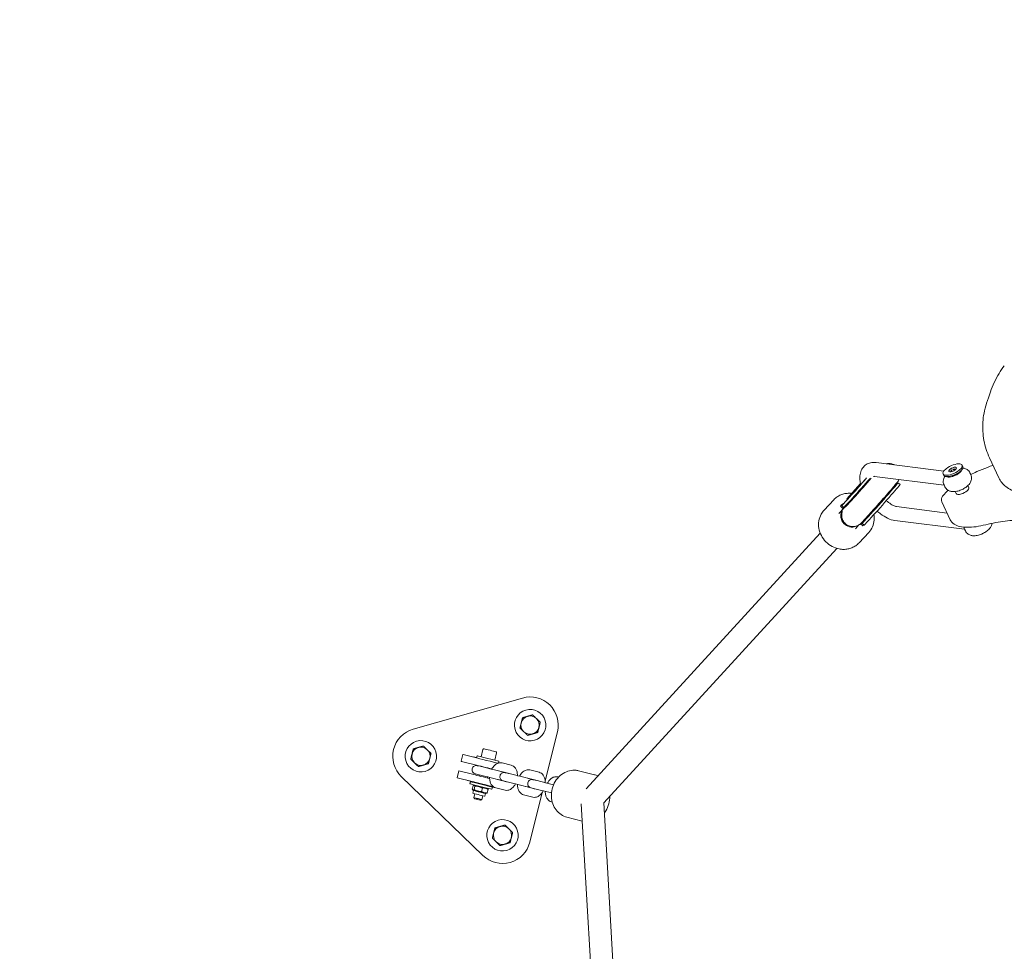
# Model space of a CAD drawing. Units: millimetres. Extents: x -2371 to 9910, y 8397 to 20589.
# Drawn here: x 5287 to 5987, y 11898 to 12560 of the extents above; entities that cross this region are included whole.
import ezdxf

# ---------------------------------------------------------------- set-up
doc = ezdxf.new("R2010")
doc.units = ezdxf.units.MM
doc.styles.get("Standard").update_dxf_attribs({"font": 'arial.ttf'})
doc.dimstyles.new('OLCU', dxfattribs={"dimtxt": 300, "dimasz": 225, "dimexe": 0.18, "dimexo": 0.0625, "dimgap": 80, "dimtad": 1, "dimdec": 0, "dimlfac": 0.1, "dimrnd": 5, "dimzin": 0, "dimdsep": 46, "dimtxsty": 'Standard', "dimcen": 0.09, "dimse1": 1, "dimse2": 1, "dimadec": 0, "dimazin": 0, "dimtfac": 1, "dimtdec": 0, "dimtofl": 0, "dimtmove": 0, "dimatfit": 3, "dimfxl": 1, "dimtolj": 1, "dimtzin": 0, "dimarcsym": 0})

# ---------------------------------------------------------------- blocks, each defined once
blk = doc.blocks.new('*D14')
at = {"color": 0, "lineweight": -2, "transparency": 16777216}
blk.add_line((-2058.07, 19720.62), (-2058.07, 8498.33), dxfattribs=at)
at = {"color": 0, "transparency": 16777216}
for points in [[(-2074.74, 19720.62), (-2041.41, 19720.62), (-2058.07, 19820.62)], [(-2074.74, 8498.33), (-2041.41, 8498.33), (-2058.07, 8398.33)]]:
    blk.add_solid(points, dxfattribs=at)
at = {"layer": 'Defpoints', "color": 0, "transparency": 16777216}
for p in [(7736.8, 19820.62), (-2058.07, 8398.33), (3307.25, 8398.33)]:
    blk.add_point(p, dxfattribs=at)
at = {"color": 0, "transparency": 16777216, "insert": (-2240.19, 14109.48), "char_height": 200, "attachment_point": 5, "rotation": 90}
blk.add_mtext('\\A1;1140', dxfattribs=at)

msp = doc.modelspace()

# ---------------------------------------------------------------- linework, layer by layer
at = {"color": 0, "linetype": 'Continuous', "lineweight": 0}
for p, q in [((5975.89, 12291.22), (5977.29, 12295.37)), ((5975.89, 12291.22), (5974.59, 12287.33)), ((5944.15, 12239.1), (5896.04, 12245.15)), ((5976.64, 12248.46), (5983.21, 12234.36)), ((5948.97, 12238.6), (5949.33, 12239.22)), ((5949.4, 12239.63), (5949.81, 12238.75)), ((5949.92, 12239.68), (5951.02, 12240.2)), ((5951.39, 12240.58), (5951.81, 12239.66)), ((5951.76, 12240.37), (5952.5, 12240.28)), ((5957.06, 12239.91), (5957.56, 12240.99)), ((5957.67, 12242.34), (5957.2, 12243.35)), ((5963.29, 12236.54), (5962.71, 12237.8)), ((5875.25, 12219.41), (5884.99, 12230.2)), ((5944.37, 12229.09), (5894.8, 12235.32)), ((5913.01, 12229.46), (5911.51, 12230.78)), ((5944.07, 12236.02), (5943.6, 12237.02)), ((5946.32, 12234.92), (5945.17, 12235.23)), ((5944.88, 12227.98), (5944.3, 12229.24)), ((5952.85, 12223.07), (5952.17, 12224.52)), ((5961.92, 12227.29), (5961.24, 12228.74)), ((5865.95, 12218.7), (5859.03, 12211.27)), ((5875.45, 12219.62), (5875.25, 12219.41)), ((5875.25, 12219.41), (5875.73, 12218.98)), ((5942.84, 12217.12), (5948.69, 12204.55)), ((5869.59, 12209.05), (5873.05, 12212.77)), ((5871.65, 12214.67), (5870.65, 12214.13)), ((5870.65, 12214.13), (5870.95, 12214.46)), ((5870.65, 12214.13), (5872.66, 12212.34)), ((5873.15, 12213.32), (5871.65, 12214.65)), ((5873.14, 12213.33), (5872.22, 12212.84)), ((5872.22, 12212.84), (5872.72, 12212.41)), ((5910.62, 12213.8), (5946.49, 12209.28)), ((5909.39, 12203.97), (5958.95, 12197.74)), ((5881.29, 12198.14), (5883.83, 12200.86)), ((5882.69, 12200.25), (5882.84, 12200.33)), ((5890.82, 12195.51), (5883.89, 12188.08)), ((5884.82, 12201.58), (5886.48, 12200.11)), ((5884.88, 12201.64), (5885.06, 12201.48)), ((5885.99, 12201.98), (5885.06, 12201.48)), ((5885.06, 12201.48), (5885.37, 12201.81)), ((5887.49, 12200.63), (5885.99, 12201.96)), ((5887.47, 12200.64), (5886.48, 12200.11)), ((5959.47, 12196.63), (5958.88, 12197.89)), ((5856.32, 12195.01), (5689.94, 12013.26)), ((5868.09, 12184.18), (5702.52, 12003.3)), ((5644.68, 12077.85), (5567.06, 12055.7)), ((5660.87, 12019.09), (5669.56, 12053.75)), ((5616.67, 12041.39), (5615.36, 12036.15)), ((5602.36, 12037.76), (5601.14, 12032.91)), ((5602.55, 12037.71), (5612.12, 12035.31)), ((5609.87, 12035.88), (5609.92, 12036.07)), ((5609.92, 12036.07), (5612.11, 12035.52)), ((5612.06, 12035.33), (5612.45, 12036.88)), ((5626.37, 12038.96), (5625.06, 12033.72)), ((5601.33, 12032.86), (5611.95, 12030.2)), ((5613.62, 12029.58), (5620.19, 12027.93)), ((5615.69, 12029.26), (5615.64, 12029.07)), ((5621.51, 12027.8), (5621.46, 12027.61)), ((5627.63, 12031.67), (5627.97, 12032.99)), ((5636.77, 12030.06), (5630.19, 12031.71)), ((5558.63, 12022.1), (5616.62, 11965.95)), ((5599.44, 12026.12), (5598.22, 12021.27)), ((5598.41, 12021.22), (5609.04, 12018.56)), ((5599.63, 12026.07), (5610.25, 12023.41)), ((5612.16, 12023.76), (5618.73, 12022.11)), ((5614.18, 12023.25), (5613.99, 12022.47)), ((5620, 12021.79), (5619.81, 12021.01)), ((5634.93, 12024.34), (5628.74, 12025.89)), ((5633.4, 12024.62), (5639.98, 12022.97)), ((5654.71, 12019.38), (5648.52, 12020.93)), ((5656.55, 12025.1), (5649.98, 12026.75)), ((5670.36, 12021.64), (5669.76, 12021.79)), ((5684.59, 12026.21), (5695.82, 12023.4)), ((5605.69, 12019.19), (5605.74, 12019.39)), ((5612.72, 12017.43), (5605.69, 12019.19)), ((5607.82, 12018.45), (5607.44, 12016.9)), ((5609.66, 12015.55), (5609.06, 12013.16)), ((5610.88, 12016.04), (5610.13, 12015.82)), ((5610.9, 12015.24), (5610.3, 12012.85)), ((5612.77, 12017.62), (5612.67, 12017.24)), ((5616.25, 12013.9), (5615.65, 12011.5)), ((5618.59, 12016.16), (5618.49, 12015.78)), ((5624.84, 12014.39), (5618.54, 12015.97)), ((5619.51, 12013.87), (5620.07, 12013.33)), ((5622.33, 12015.23), (5624.2, 12014.76)), ((5623.34, 12014.56), (5622.96, 12013.01)), ((5625.77, 12014.06), (5632.34, 12012.41)), ((5627.23, 12019.88), (5633.42, 12018.32)), ((5631.94, 12018.8), (5638.52, 12017.15)), ((5647.01, 12014.91), (5653.2, 12013.36)), ((5651.72, 12013.84), (5658.3, 12012.19)), ((5653.18, 12019.66), (5659.76, 12018.01)), ((5609.91, 12012.16), (5609.34, 12012.7)), ((5609.91, 12012.16), (5609.42, 12010.22)), ((5610.83, 12009.86), (5610.15, 12007.16)), ((5610.59, 12006.42), (5610.15, 12007.16)), ((5616.65, 12008.4), (5615.97, 12005.7)), ((5618.54, 12009.99), (5618.05, 12008.05)), ((5618.54, 12009.99), (5619.29, 12010.21)), ((5620.36, 12012.87), (5619.76, 12010.47)), ((5645.55, 12009.09), (5652.13, 12007.45)), ((5649.93, 11975.45), (5658.77, 12010.71)), ((5615.22, 12005.26), (5615.97, 12005.7)), ((5665.33, 12004.13), (5665.93, 12003.98)), ((5709.04, 11612.61), (5686.55, 12002.73)), ((5725.02, 11613.47), (5702.54, 12003.33)), ((5676.33, 11993.23), (5687.26, 11990.49))]:
    msp.add_line(p, q, dxfattribs=at)
for centre, radius, start, end in [((5650.16, 12058.61), 20, 345.92267, 105.92267), ((5650.16, 12058.61), 11.15, 105.92267, 285.92267), ((5650.16, 12058.61), 11.15, 285.92267, 105.92267), ((5650.16, 12058.61), 6.5, 105.92267, 165.92267), ((5650.16, 12058.61), 7.5, 135.84911, 135.99624), ((5650.16, 12058.61), 6.5, 45.92267, 105.92267), ((5650.16, 12058.61), 7.5, 75.84911, 75.99624), ((5650.16, 12058.61), 6.5, 345.92267, 45.92267), ((5572.54, 12036.47), 20, 105.92267, 225.92267), ((5650.16, 12058.61), 7.5, 195.84911, 195.99624), ((5650.16, 12058.61), 6.5, 165.92267, 225.92267), ((5650.16, 12058.61), 6.5, 285.92267, 345.92267), ((5650.16, 12058.61), 7.5, 15.84911, 15.99624), ((5650.16, 12058.61), 6.5, 225.92267, 285.92267), ((5650.16, 12058.61), 7.5, 255.84911, 255.99624), ((5650.16, 12058.61), 7.5, 315.84911, 315.99624), ((5572.54, 12036.47), 11.15, 105.92267, 285.92267), ((5572.54, 12036.47), 6.5, 105.92267, 165.92267), ((5572.54, 12036.47), 7.5, 135.84911, 135.99624), ((5572.54, 12036.47), 11.15, 285.92267, 105.92267), ((5572.54, 12036.47), 6.5, 45.92267, 105.92267), ((5572.54, 12036.47), 7.5, 75.84911, 75.99624), ((5617.25, 12041.24), 0.6, 75.92267, 165.92267), ((5572.54, 12036.47), 7.5, 195.84911, 195.99624), ((5572.54, 12036.47), 6.5, 165.92267, 225.92267), ((5572.54, 12036.47), 6.5, 285.92267, 345.92267), ((5572.54, 12036.47), 6.5, 345.92267, 45.92267), ((5572.54, 12036.47), 7.5, 15.84911, 15.99624), ((5625.79, 12039.1), 0.6, 345.92267, 75.92267), ((5572.54, 12036.47), 6.5, 225.92267, 285.92267), ((5572.54, 12036.47), 7.5, 255.84911, 255.99624), ((5572.54, 12036.47), 7.5, 315.84911, 315.99624), ((5611.91, 12026.91), 3, 165.92267, 255.92267), ((5611.91, 12026.91), 3, 75.92267, 165.92267), ((5631.69, 12021.95), 3, 165.92267, 255.92267), ((5631.69, 12021.95), 3, 75.92267, 165.92267), ((5630.32, 12022.3), 3, 62.27759, 75.92267), ((5630.32, 12022.3), 3, 255.92267, 269.56776), ((5651.47, 12016.99), 3, 165.92267, 255.92267), ((5651.47, 12016.99), 3, 75.92267, 165.92267), ((5650.1, 12017.34), 3, 255.92267, 269.56776), ((5650.1, 12017.34), 3, 62.27759, 75.92267), ((5630.53, 11980.32), 11.15, 105.92267, 285.92267), ((5630.53, 11980.32), 6.5, 105.92267, 165.92267), ((5630.53, 11980.32), 7.5, 135.84911, 135.99624), ((5630.53, 11980.32), 11.15, 285.92267, 105.92267), ((5630.53, 11980.32), 6.5, 45.92267, 105.92267), ((5630.53, 11980.32), 7.5, 75.84911, 75.99624), ((5630.53, 11980.32), 6.5, 165.92267, 225.92267), ((5630.53, 11980.32), 6.5, 285.92267, 345.92267), ((5630.53, 11980.32), 6.5, 345.92267, 45.92267), ((5630.53, 11980.32), 7.5, 15.84911, 15.99624), ((5630.53, 11980.32), 20, 225.92267, 345.92267), ((5630.53, 11980.32), 7.5, 195.84911, 195.99624), ((5630.53, 11980.32), 6.5, 225.92267, 285.92267), ((5630.53, 11980.32), 7.5, 255.84911, 255.99624), ((5630.53, 11980.32), 7.5, 315.84911, 315.99624)]:
    msp.add_arc(centre, radius, start, end, dxfattribs=at)
at = {"color": 0, "linetype": 'Continuous', "lineweight": 0, "extrusion": (0, 0, -1)}
for centre, major_axis, ratio, start_param, end_param in [((5950.4, 12240.19), (6.8, 3.16), 0.381165, -2.116566, 1.025026), ((5950.4, 12240.19), (-6.8, -3.16), 0.381165, -2.116566, 1.025026), ((5951.26, 12238.34), (-5.89, -2.74), 0.381165, -2.116566, -0.424966), ((5950.82, 12239.3), (-1.81, -0.84), 0.381165, 0.192394, 0.810461), ((5950.82, 12239.3), (1.81, 0.84), 0.381165, -1.902001, -1.283934), ((5950.82, 12239.3), (1.81, 0.84), 0.381165, -0.854803, -0.236736), ((5951.26, 12238.34), (-5.89, -2.74), 0.381165, -2.716626, -2.116566), ((5884.41, 12229.06), (-12.76, -14.41), 0.014317, -1.946945, 0.041487), ((5885.91, 12227.74), (-12.76, -14.41), 0.014317, -2.025416, 0), ((5898.75, 12216.37), (12.76, 14.41), 0.014317, -0.429668, 3.183079), ((5900.25, 12215.04), (12.76, 14.41), 0.014317, 0, 3.141593), ((5957.38, 12225.18), (4.53, 2.11), 0.381165, 0, 1.918069), ((5883.37, 12212.61), (-8.15, 6.75), 0.69847, 0.047266, 0.382906), ((5957.38, 12225.18), (-4.53, -2.11), 0.381165, -1.223524, 0), ((5878.89, 12207.29), (-4.88, 6.34), 0.989404, -2.557242, -0.191914), ((5878.89, 12207.29), (-4.88, 6.34), 0.989404, -0.191914, 0.125849), ((5878.89, 12207.29), (-4.88, 6.34), 0.989404, -2.979279, -2.557242), ((5604.3, 12037.28), (-1.94, 0.49), 0, -0.000052, 0.447336), ((5619.82, 12033.38), (-7.76, 1.95), 0, 0.129837, 2.830939), ((5620.21, 12034.94), (-7.76, 1.95), 0, 0.000005, 3.141598), ((5603.08, 12032.43), (-1.94, 0.49), 0, -0.000066, 0.447322), ((5618.6, 12028.53), (7.37, -1.85), 0, -2.694203, -0.938919), ((5618.55, 12028.34), (-5.92, 1.48), 0, 0, 0.583841), ((5625.13, 12026.69), (5.92, -1.48), 0, -2.557752, 0), ((5600.16, 12020.79), (-1.94, 0.49), 0, -0.000005, 0.447383), ((5601.38, 12025.64), (-1.94, 0.49), 0, 0.00001, 0.447397), ((5616.9, 12021.74), (7.37, -1.85), 0, -2.694224, -0.911911), ((5638.34, 12023.38), (-5.92, 1.48), 0, 0, 0.583841), ((5644.91, 12021.73), (5.92, -1.48), 0, -2.557752, 0), ((5615.2, 12014.95), (-7.76, 1.95), 0, 0.000002, 1.12341), ((5615.58, 12016.51), (-7.76, 1.95), 0, 0.000002, 1.12341), ((5615.68, 12016.89), (7.37, -1.85), 0, -2.694224, -0.447407), ((5615.2, 12014.95), (7.76, -1.95), 0, -2.018173, 0.000011), ((5615.58, 12016.51), (7.76, -1.95), 0, -2.018173, 0.000011), ((5658.12, 12018.42), (-5.92, 1.48), 0, 0, 0.583841), ((5664.69, 12016.77), (5.92, -1.48), 0, -2.557752, -1.197016), ((5613.74, 12009.13), (-4.32, 1.08), 0, -0.000004, 2.317907), ((5614.22, 12011.07), (-4.32, 1.08), 0, 0.000001, 0.747115), ((5612.91, 12005.84), (-2.31, 0.58), 0, -0.000051, 2.202563), ((5614.22, 12011.07), (4.32, -1.08), 0, -2.394487, -0.82369), ((5613.74, 12009.13), (4.32, -1.08), 0, -0.823673, 0.00001), ((5614.22, 12011.07), (4.32, -1.08), 0, -0.823674, 0.000009), ((5612.91, 12005.84), (2.31, -0.58), 0, -0.938964, 0.000015)]:
    msp.add_ellipse(centre, major_axis=major_axis, ratio=ratio, start_param=start_param, end_param=end_param, dxfattribs=at)
at = {"color": 0, "linetype": 'Continuous', "lineweight": 0}
for centre, major_axis, ratio, start_param, end_param in [((5950.87, 12239.18), (-6.8, -3.16), 0.381165, 0, 2.116566), ((5950.4, 12240.19), (-2.72, -1.27), 0.381165, -1.025026, 2.116566), ((5950.43, 12240.14), (-2.72, -1.27), 0.381165, -1.025026, -0.024699), ((5950.4, 12240.19), (2.72, 1.27), 0.381165, -1.025026, 2.116566), ((5950.43, 12240.14), (2.72, 1.27), 0.381165, 0.024699, 2.116566), ((5951.55, 12237.71), (4.53, 2.11), 0.381165, -2.272841, -1.025026), ((5951.55, 12237.71), (4.53, 2.11), 0.381165, -1.025026, -0.868752), ((5950.87, 12239.18), (6.8, 3.16), 0.381165, -1.025026, 0), ((5878.87, 12207.45), (8.82, 6.93), 0.941151, 1.445846, 1.740216), ((5878.95, 12207.49), (-7.15, -5.62), 0.941151, 4.389769, 4.45386), ((5878.95, 12207.49), (-7.15, -5.62), 0.941151, 1.740216, 1.922218), ((5621.67, 12040.76), (-4.27, 1.07), 0, -0.631842, -0.000025), ((5621.67, 12040.76), (4.27, -1.07), 0, 0.000006, 2.509782), ((5617.09, 12022.52), (-5.92, 1.48), 0, -0.583841, 0), ((5623.67, 12020.87), (5.92, -1.48), 0, 0, 2.557752), ((5636.88, 12017.56), (-5.92, 1.48), 0, -0.583841, 0), ((5643.45, 12015.91), (5.92, -1.48), 0, 0, 2.557752), ((5656.66, 12012.6), (-5.92, 1.48), 0, -0.583841, 0), ((5613.06, 12006.43), (-2.91, 0.73), 0, -2.202637, -0.000023), ((5663.24, 12010.95), (-5.92, 1.48), 0, -1.944577, -0.583841), ((5613.06, 12006.43), (2.91, -0.73), 0, -0.000001, 0.938978)]:
    msp.add_ellipse(centre, major_axis=major_axis, ratio=ratio, start_param=start_param, end_param=end_param, dxfattribs=at)
for points, knots in [([(5977.28, 12295.36), (5978.05, 12297.65), (5978.95, 12299.89), (5980.99, 12304.27), (5982.13, 12306.4), (5984.54, 12310.33), (5985.79, 12312.13), (5987.12, 12313.86)], [0, 0, 0, 0, 7.235582, 7.235582, 14.483039, 14.483039, 21.044368, 21.044368, 21.044368, 21.044368]), ([(5976.64, 12248.47), (5975.73, 12250.43), (5974.94, 12252.45), (5973.61, 12256.58), (5973.07, 12258.7), (5972.27, 12262.97), (5972, 12265.14), (5971.74, 12269.47), (5971.74, 12271.66), (5972.03, 12275.99), (5972.3, 12278.15), (5973.15, 12282.57), (5973.75, 12284.84), (5974.49, 12287.05)], [0, 0, 0, 0, 6.52136, 6.52136, 13.096648, 13.096648, 19.646834, 19.646834, 26.199865, 26.199865, 32.747718, 32.747718, 39.781049, 39.781049, 39.781049, 39.781049]), ([(5896.04, 12245.15), (5895.52, 12245.21), (5895, 12245.25), (5893.95, 12245.25), (5893.42, 12245.21), (5892.35, 12245.06), (5891.82, 12244.95), (5890.77, 12244.62), (5890.25, 12244.41), (5889.25, 12243.89), (5888.76, 12243.59), (5888.32, 12243.24)], [0, 0, 0, 0, 0.0898879, 0.0898879, 0.1797758, 0.1797758, 0.2696637, 0.2696637, 0.3595516, 0.3595516, 0.4494395, 0.4494395, 0.4494395, 0.4494395]), ([(5908.83, 12243.54), (5908.66, 12243.63), (5908.48, 12243.71), (5907.53, 12244.13), (5906.78, 12244.31), (5905.29, 12244.51), (5904.62, 12244.47), (5903.75, 12244.36), (5903.46, 12244.3), (5903.21, 12244.24)], [4.04284936, 4.04284936, 4.04284936, 4.04284936, 4.04395956, 4.04395956, 4.04901276, 4.04901276, 4.05566301, 4.05566301, 4.05985395, 4.05985395, 4.05985395, 4.05985395]), ([(5888.32, 12243.24), (5887.32, 12242.46), (5886.5, 12241.47), (5885.24, 12239.21), (5884.85, 12237.93), (5884.45, 12235.36), (5884.44, 12234.06), (5884.68, 12231.68), (5884.88, 12230.59), (5885.16, 12229.5)], [0.4494395, 0.4494395, 0.4494395, 0.4494395, 0.6493248, 0.6493248, 0.8735961, 0.8735961, 1.0978675, 1.0978675, 1.2836304, 1.2836304, 1.2836304, 1.2836304]), ([(5957.69, 12241.26), (5957.98, 12241.23), (5958.29, 12241.17), (5958.94, 12241), (5959.28, 12240.89), (5959.99, 12240.59), (5960.37, 12240.39), (5961.11, 12239.87), (5961.49, 12239.55), (5962.17, 12238.76), (5962.47, 12238.3), (5962.71, 12237.8)], [1.5707963, 1.5707963, 1.5707963, 1.5707963, 1.6799503, 1.6799503, 1.7891043, 1.7891043, 1.8982582, 1.8982582, 2.0074122, 2.0074122, 2.1165662, 2.1165662, 2.1165662, 2.1165662]), ([(5975.08, 12241.69), (5972.59, 12240.82), (5970.08, 12239.81), (5966.15, 12238.02), (5964.7, 12237.31), (5963.28, 12236.57)], [0.0957162, 0.0957162, 0.0957162, 0.0957162, 0.3258661, 0.3258661, 0.4626306, 0.4626306, 0.4626306, 0.4626306]), ([(5872.73, 12215.75), (5872.73, 12215.75), (5872.75, 12215.77), (5872.88, 12215.9), (5873.08, 12216.1), (5873.43, 12216.48), (5873.54, 12216.6), (5873.79, 12216.86), (5873.92, 12217), (5874.19, 12217.3), (5874.34, 12217.46), (5874.65, 12217.79), (5874.81, 12217.97), (5875.18, 12218.36), (5875.38, 12218.59), (5875.81, 12219.06), (5876.04, 12219.31), (5876.51, 12219.83), (5876.75, 12220.09), (5877.25, 12220.64), (5877.5, 12220.93), (5878.03, 12221.51), (5878.31, 12221.82), (5878.88, 12222.46), (5879.17, 12222.78), (5879.77, 12223.45), (5880.07, 12223.79), (5880.69, 12224.47), (5880.99, 12224.81), (5881.62, 12225.52), (5881.94, 12225.87), (5882.58, 12226.59), (5882.91, 12226.96), (5883.56, 12227.7), (5883.89, 12228.07), (5884.54, 12228.81), (5884.87, 12229.17), (5885.52, 12229.91), (5885.84, 12230.28), (5886.49, 12231.01), (5886.81, 12231.38), (5887.46, 12232.11), (5887.78, 12232.47), (5888.4, 12233.18), (5888.71, 12233.53), (5889.03, 12233.9), (5889.05, 12233.93), (5889.08, 12233.95)], [4.408344, 4.408344, 4.408344, 4.408344, 4.464828, 4.464828, 4.627763, 4.627763, 4.693069, 4.693069, 4.758946, 4.758946, 4.824691, 4.824691, 4.889681, 4.889681, 4.965339, 4.965339, 5.041868, 5.041868, 5.11833, 5.11833, 5.193812, 5.193812, 5.271917, 5.271917, 5.350993, 5.350993, 5.430041, 5.430041, 5.50807, 5.50807, 5.586802, 5.586802, 5.666544, 5.666544, 5.746278, 5.746278, 5.824994, 5.824994, 5.90382, 5.90382, 5.983677, 5.983677, 6.063546, 6.063546, 6.142406, 6.142406, 6.148291, 6.148291, 6.148291, 6.148291]), ([(5874.26, 12213.6), (5874.26, 12213.6), (5874.27, 12213.61), (5874.37, 12213.71), (5874.54, 12213.88), (5875.15, 12214.53), (5875.7, 12215.12), (5876.56, 12216.05), (5876.77, 12216.28), (5877.2, 12216.75), (5877.42, 12216.99), (5877.89, 12217.51), (5878.14, 12217.78), (5878.64, 12218.33), (5878.89, 12218.61), (5879.43, 12219.2), (5879.71, 12219.51), (5880.28, 12220.15), (5880.58, 12220.48), (5881.18, 12221.15), (5881.49, 12221.5), (5882.11, 12222.19), (5882.42, 12222.54), (5883.06, 12223.25), (5883.38, 12223.62), (5884.04, 12224.35), (5884.37, 12224.73), (5885.04, 12225.48), (5885.38, 12225.86), (5886.05, 12226.62), (5886.38, 12226.99), (5887.05, 12227.75), (5887.39, 12228.12), (5888.05, 12228.88), (5888.39, 12229.26), (5889.05, 12230.02), (5889.38, 12230.39), (5890.03, 12231.13), (5890.35, 12231.49), (5891.34, 12232.61), (5891.99, 12233.36), (5892.61, 12234.07)], [1.079437, 1.079437, 1.079437, 1.079437, 1.123903, 1.123903, 1.280263, 1.280263, 1.543242, 1.543242, 1.619378, 1.619378, 1.696406, 1.696406, 1.773377, 1.773377, 1.849367, 1.849367, 1.927727, 1.927727, 2.007068, 2.007068, 2.086386, 2.086386, 2.164682, 2.164682, 2.243586, 2.243586, 2.323501, 2.323501, 2.40341, 2.40341, 2.482297, 2.482297, 2.561299, 2.561299, 2.641331, 2.641331, 2.721369, 2.721369, 2.800392, 2.800392, 2.96958, 2.96958, 2.96958, 2.96958]), ([(5874.27, 12201.65), (5874.91, 12201.08), (5875.64, 12200.63), (5877.13, 12199.97), (5877.87, 12199.79), (5879.36, 12199.6), (5880.03, 12199.63), (5881.41, 12199.81), (5881.94, 12199.98), (5883.06, 12200.4), (5883.41, 12200.61), (5884.02, 12200.97), (5884.22, 12201.12), (5884.54, 12201.36), (5884.66, 12201.45), (5884.9, 12201.65), (5885, 12201.74), (5885.3, 12202.01), (5885.44, 12202.15), (5886.07, 12202.78), (5886.61, 12203.35), (5887.55, 12204.36), (5887.76, 12204.59), (5888.21, 12205.08), (5888.45, 12205.34), (5888.95, 12205.89), (5889.22, 12206.18), (5889.76, 12206.78), (5890.04, 12207.09), (5891.43, 12208.62), (5892.67, 12210), (5895.29, 12212.92), (5896.66, 12214.47), (5899.42, 12217.58), (5900.8, 12219.14), (5903.44, 12222.15), (5904.69, 12223.58), (5906.95, 12226.18), (5907.95, 12227.35), (5909.64, 12229.33), (5910.29, 12230.11), (5911.01, 12231), (5911.19, 12231.23), (5911.49, 12231.63), (5911.55, 12231.72), (5911.69, 12231.93), (5911.77, 12232.03), (5911.96, 12232.35), (5912.09, 12232.55), (5912.3, 12232.99), (5912.33, 12233.05), (5912.36, 12233.12)], [0.897783, 0.897783, 0.897783, 0.897783, 0.902367, 0.902367, 0.90742, 0.90742, 0.91407, 0.91407, 0.924448, 0.924448, 0.94252, 0.94252, 0.965274, 0.965274, 0.990379, 0.990379, 1.028675, 1.028675, 1.122618, 1.122618, 1.436777, 1.436777, 1.52251, 1.52251, 1.609562, 1.609562, 1.69672, 1.69672, 1.782716, 1.782716, 2.108515, 2.108515, 2.431128, 2.431128, 2.753038, 2.753038, 3.075362, 3.075362, 3.399934, 3.399934, 3.735126, 3.735126, 3.887251, 3.887251, 3.925282, 3.925282, 3.956479, 3.956479, 3.988088, 3.988088, 3.992444, 3.992444, 3.992444, 3.992444]), ([(5894.8, 12235.32), (5894.66, 12235.34), (5894.55, 12235.35), (5894.37, 12235.35), (5894.31, 12235.34), (5894.24, 12235.33), (5894.22, 12235.33), (5894.22, 12235.33)], [0, 0, 0, 0, 0.0898879, 0.0898879, 0.1797758, 0.1797758, 0.2543864, 0.2543864, 0.2543864, 0.2543864]), ([(5944.3, 12229.24), (5944.03, 12229.82), (5943.86, 12230.45), (5943.72, 12231.7), (5943.77, 12232.3), (5944, 12233.52), (5944.22, 12234.09), (5944.6, 12234.85), (5944.74, 12235.09), (5944.89, 12235.32)], [5.2581588, 5.2581588, 5.2581588, 5.2581588, 5.3860662, 5.3860662, 5.5260117, 5.5260117, 5.7060994, 5.7060994, 5.8059236, 5.8059236, 5.8059236, 5.8059236]), ([(5949.9, 12224.52), (5950.85, 12224.4), (5951.69, 12224.45), (5953.64, 12224.72), (5954.72, 12225.03), (5956.7, 12225.77), (5957.6, 12226.2), (5959.3, 12227.18), (5960.11, 12227.74), (5961.7, 12229.13), (5962.51, 12229.95), (5963.33, 12231.64), (5963.5, 12232.06), (5963.81, 12233.23), (5963.9, 12234.08), (5963.68, 12235.51), (5963.52, 12236.05), (5963.29, 12236.54)], [1.570796, 1.570796, 1.570796, 1.570796, 1.92046, 1.92046, 2.404537, 2.404537, 2.823403, 2.823403, 3.244802, 3.244802, 3.725713, 3.725713, 3.861541, 3.861541, 4.057148, 4.057148, 4.166619, 4.166619, 4.166619, 4.166619]), ([(6032.4, 12227.15), (6030.33, 12226.51), (6028.28, 12225.94), (6024.19, 12224.92), (6022.16, 12224.48), (6018.17, 12223.74), (6016.22, 12223.44), (6012.37, 12223), (6010.48, 12222.86), (6006.78, 12222.75), (6004.96, 12222.78), (6001.46, 12223.05), (5999.75, 12223.29), (5996.45, 12224.01), (5994.84, 12224.49), (5991.85, 12225.73), (5990.45, 12226.47), (5988, 12228.19), (5986.91, 12229.13), (5985.09, 12231.17), (5984.31, 12232.26), (5983.53, 12233.69), (5983.4, 12233.96), (5983.27, 12234.23)], [0.056318, 0.056318, 0.056318, 0.056318, 6.8459, 6.8459, 13.774941, 13.774941, 20.736174, 20.736174, 27.842908, 27.842908, 35.109071, 35.109071, 42.441865, 42.441865, 49.868785, 49.868785, 56.870676, 56.870676, 63.113527, 63.113527, 68.789033, 68.789033, 70.086551, 70.086551, 70.086551, 70.086551]), ([(5878.69, 12223.23), (5878.12, 12223.29), (5877.54, 12223.32), (5875.94, 12223.33), (5874.91, 12223.24), (5872.9, 12222.85), (5871.92, 12222.56), (5870.02, 12221.78), (5869.12, 12221.28), (5867.43, 12220.12), (5866.65, 12219.45), (5865.95, 12218.7)], [6.3659983, 6.3659983, 6.3659983, 6.3659983, 6.4727701, 6.4727701, 6.662355, 6.662355, 6.8519398, 6.8519398, 7.0415246, 7.0415246, 7.2311094, 7.2311094, 7.2311094, 7.2311094]), ([(5909.16, 12228.76), (5909.23, 12228.81), (5909.29, 12228.84), (5909.64, 12229.06), (5909.8, 12229.19), (5910.06, 12229.38), (5910.15, 12229.45), (5910.3, 12229.58), (5910.36, 12229.63), (5910.46, 12229.73), (5910.5, 12229.76), (5910.52, 12229.78), (5910.52, 12229.78), (5910.52, 12229.78)], [7.3932045, 7.3932045, 7.3932045, 7.3932045, 7.3975768, 7.3975768, 7.4197556, 7.4197556, 7.4415555, 7.4415555, 7.4689901, 7.4689901, 7.5116831, 7.5116831, 7.5361151, 7.5361151, 7.5361151, 7.5361151]), ([(5944.88, 12227.98), (5945.11, 12227.49), (5945.42, 12227.02), (5946.1, 12226.24), (5946.48, 12225.92), (5947.22, 12225.4), (5947.59, 12225.2), (5948.31, 12224.89), (5948.65, 12224.78), (5949.3, 12224.62), (5949.6, 12224.56), (5949.9, 12224.52)], [1.0250265, 1.0250265, 1.0250265, 1.0250265, 1.1341805, 1.1341805, 1.2433344, 1.2433344, 1.3524884, 1.3524884, 1.4616424, 1.4616424, 1.5707963, 1.5707963, 1.5707963, 1.5707963]), ([(5903.33, 12218.13), (5903.62, 12217.86), (5903.91, 12217.6), (5905.2, 12216.49), (5906.2, 12215.77), (5907.99, 12214.69), (5908.8, 12214.31), (5909.93, 12213.92), (5910.33, 12213.83), (5910.62, 12213.8)], [2.3359372, 2.3359372, 2.3359372, 2.3359372, 2.4157706, 2.4157706, 2.6934562, 2.6934562, 2.9538966, 2.9538966, 3.1415927, 3.1415927, 3.1415927, 3.1415927]), ([(5943.8, 12221.9), (5943.6, 12221.67), (5943.42, 12221.42), (5943.1, 12220.92), (5942.95, 12220.66), (5942.71, 12220.11), (5942.61, 12219.82), (5942.47, 12219.2), (5942.44, 12218.88), (5942.48, 12218.2), (5942.55, 12217.85), (5942.68, 12217.51)], [1.2465722, 1.2465722, 1.2465722, 1.2465722, 1.3762619, 1.3762619, 1.5059515, 1.5059515, 1.6356411, 1.6356411, 1.7653308, 1.7653308, 1.8950204, 1.8950204, 1.8950204, 1.8950204]), ([(5942.68, 12217.51), (5942.69, 12217.49), (5942.7, 12217.46), (5942.72, 12217.41), (5942.73, 12217.38), (5942.75, 12217.33), (5942.76, 12217.3), (5942.79, 12217.25), (5942.8, 12217.23), (5942.82, 12217.17), (5942.83, 12217.15), (5942.84, 12217.12)], [1.89502041, 1.89502041, 1.89502041, 1.89502041, 1.89963014, 1.89963014, 1.90423986, 1.90423986, 1.90884959, 1.90884959, 1.91345932, 1.91345932, 1.91806904, 1.91806904, 1.91806904, 1.91806904]), ([(5869.82, 12183.75), (5868.07, 12184.09), (5866.36, 12184.7), (5863.17, 12186.41), (5861.68, 12187.52), (5859.07, 12190.14), (5857.97, 12191.64), (5856.26, 12194.89), (5855.67, 12196.64), (5855.07, 12200.17), (5855.05, 12201.95), (5855.61, 12205.35), (5856.16, 12206.96), (5857.54, 12209.46), (5858.23, 12210.41), (5859.03, 12211.27)], [3.141593, 3.141593, 3.141593, 3.141593, 3.470678, 3.470678, 3.807505, 3.807505, 4.146349, 4.146349, 4.481703, 4.481703, 4.807446, 4.807446, 5.119215, 5.119215, 5.335261, 5.335261, 5.335261, 5.335261]), ([(5872.04, 12210.37), (5871.98, 12210.19), (5871.91, 12209.99), (5871.77, 12209.47), (5871.7, 12209.16), (5871.59, 12208.35), (5871.54, 12207.84), (5871.62, 12206.51), (5871.74, 12205.66), (5872.46, 12203.87), (5872.97, 12202.99), (5873.87, 12202.02), (5874.06, 12201.83), (5874.27, 12201.65)], [0.86183656, 0.86183656, 0.86183656, 0.86183656, 0.8690258, 0.8690258, 0.87621503, 0.87621503, 0.88340427, 0.88340427, 0.89059351, 0.89059351, 0.89632989, 0.89632989, 0.89778274, 0.89778274, 0.89778274, 0.89778274]), ([(5876.29, 12215.75), (5875.78, 12215.52), (5875.5, 12215.34), (5875, 12215.03), (5874.84, 12214.9), (5874.58, 12214.71), (5874.5, 12214.64), (5874.42, 12214.58), (5874.41, 12214.57), (5874.39, 12214.56)], [4.23952812, 4.23952812, 4.23952812, 4.23952812, 4.25685626, 4.25685626, 4.27893332, 4.27893332, 4.30082827, 4.30082827, 4.30524665, 4.30524665, 4.30524665, 4.30524665]), ([(5896.77, 12210.72), (5897.56, 12209.98), (5898.38, 12209.29), (5900.81, 12207.42), (5902.46, 12206.38), (5905.85, 12204.77), (5907.58, 12204.2), (5909.39, 12203.97)], [2.3495952, 2.3495952, 2.3495952, 2.3495952, 2.5132741, 2.5132741, 2.8274334, 2.8274334, 3.1415927, 3.1415927, 3.1415927, 3.1415927]), ([(5887.63, 12204.36), (5887.51, 12204.1), (5887.37, 12203.85), (5886.96, 12203.15), (5886.64, 12202.72), (5886.29, 12202.31), (5886.28, 12202.3), (5886.27, 12202.29)], [-0.2447701, -0.2447701, -0.2447701, -0.2447701, -0.1593167, -0.1593167, 0, 0, 0.0032185, 0.0032185, 0.0032185, 0.0032185]), ([(5890.82, 12195.51), (5891.92, 12196.68), (5892.81, 12198.05), (5894.11, 12201.02), (5894.51, 12202.62), (5894.77, 12205.56), (5894.72, 12206.89), (5894.51, 12208.19)], [4.0895168, 4.0895168, 4.0895168, 4.0895168, 4.3869876, 4.3869876, 4.6896088, 4.6896088, 4.933415, 4.933415, 4.933415, 4.933415]), ([(5973.93, 12200.99), (5971.56, 12200.37), (5969.25, 12199.9), (5964.87, 12199.27), (5962.79, 12199.11), (5958.95, 12199.14), (5957.19, 12199.32), (5954.02, 12200.07), (5952.61, 12200.63), (5950.24, 12202.23), (5949.28, 12203.29), (5948.69, 12204.55)], [3.237453, 3.237453, 3.237453, 3.237453, 3.462878, 3.462878, 3.688437, 3.688437, 3.913997, 3.913997, 4.139557, 4.139557, 4.365116, 4.365116, 4.365116, 4.365116]), ([(6005.31, 12203.91), (6003.64, 12204.09), (6001.87, 12204.2), (5998.14, 12204.27), (5996.18, 12204.23), (5992.1, 12203.99), (5989.98, 12203.8), (5985.6, 12203.25), (5983.34, 12202.9), (5978.71, 12202.06), (5976.34, 12201.56), (5973.92, 12200.99)], [5.6207274, 5.6207274, 5.6207274, 5.6207274, 5.7232317, 5.7232317, 5.825736, 5.825736, 5.9282403, 5.9282403, 6.0307446, 6.0307446, 6.133249, 6.133249, 6.133249, 6.133249]), ([(5959.47, 12196.63), (5959.7, 12196.13), (5960, 12195.67), (5960.68, 12194.89), (5961.06, 12194.56), (5961.81, 12194.04), (5962.18, 12193.85), (5962.89, 12193.54), (5963.23, 12193.43), (5963.88, 12193.26), (5964.19, 12193.21), (5964.48, 12193.17)], [1.0250265, 1.0250265, 1.0250265, 1.0250265, 1.1341805, 1.1341805, 1.2433344, 1.2433344, 1.3524884, 1.3524884, 1.4616424, 1.4616424, 1.5707963, 1.5707963, 1.5707963, 1.5707963]), ([(5964.48, 12193.17), (5965.44, 12193.05), (5966.27, 12193.1), (5968.22, 12193.37), (5969.3, 12193.67), (5971.28, 12194.42), (5972.18, 12194.85), (5973.88, 12195.83), (5974.69, 12196.39), (5976.29, 12197.78), (5977.09, 12198.6), (5977.92, 12200.29), (5978.08, 12200.71), (5978.27, 12201.43), (5978.33, 12201.69), (5978.36, 12201.97)], [1.570796, 1.570796, 1.570796, 1.570796, 1.92046, 1.92046, 2.404537, 2.404537, 2.823403, 2.823403, 3.244802, 3.244802, 3.725713, 3.725713, 3.861541, 3.861541, 3.930132, 3.930132, 3.930132, 3.930132]), ([(5883.89, 12188.08), (5883.19, 12187.33), (5882.41, 12186.66), (5880.73, 12185.49), (5879.82, 12185), (5877.93, 12184.22), (5876.94, 12183.92), (5874.93, 12183.54), (5873.91, 12183.45), (5871.85, 12183.45), (5870.83, 12183.56), (5869.82, 12183.75)], [2.1936685, 2.1936685, 2.1936685, 2.1936685, 2.3832534, 2.3832534, 2.5728382, 2.5728382, 2.762423, 2.762423, 2.9520078, 2.9520078, 3.1415927, 3.1415927, 3.1415927, 3.1415927]), ([(5622.86, 12027.26), (5623.14, 12027.82), (5623.46, 12028.35), (5624.39, 12029.61), (5625.06, 12030.3), (5626.55, 12031.3), (5627.35, 12031.66), (5628.88, 12031.89), (5629.55, 12031.87), (5630.19, 12031.71)], [6.675593, 6.675593, 6.675593, 6.675593, 6.92113, 6.92113, 7.304122, 7.304122, 7.628523, 7.628523, 7.853982, 7.853982, 7.853982, 7.853982]), ([(5636.77, 12030.06), (5637.35, 12029.91), (5637.9, 12029.66), (5638.9, 12028.97), (5639.33, 12028.53), (5640.12, 12027.46), (5640.43, 12026.8), (5640.95, 12025.27), (5641.09, 12024.37), (5641.14, 12023.19), (5641.14, 12022.94), (5641.14, 12022.68)], [1.570796, 1.570796, 1.570796, 1.570796, 1.77454, 1.77454, 1.998134, 1.998134, 2.282807, 2.282807, 2.647042, 2.647042, 2.749185, 2.749185, 2.749185, 2.749185]), ([(5625.77, 12014.06), (5625.19, 12014.2), (5624.64, 12014.46), (5623.64, 12015.14), (5623.21, 12015.59), (5622.42, 12016.66), (5622.11, 12017.31), (5621.59, 12018.85), (5621.45, 12019.75), (5621.4, 12020.92), (5621.4, 12021.18), (5621.4, 12021.44)], [4.712389, 4.712389, 4.712389, 4.712389, 4.916132, 4.916132, 5.139727, 5.139727, 5.4244, 5.4244, 5.788635, 5.788635, 5.890778, 5.890778, 5.890778, 5.890778]), ([(5634.84, 12024.5), (5634.84, 12024.5), (5634.85, 12024.49), (5634.88, 12024.44), (5634.92, 12024.36), (5634.96, 12024.24), (5634.97, 12024.23), (5634.97, 12024.22)], [1.9893879, 1.9893879, 1.9893879, 1.9893879, 2.0782824, 2.0782824, 2.27224, 2.27224, 2.2846873, 2.2846873, 2.2846873, 2.2846873]), ([(5642.64, 12022.3), (5642.93, 12022.85), (5643.25, 12023.38), (5644.18, 12024.65), (5644.84, 12025.34), (5646.33, 12026.34), (5647.14, 12026.7), (5648.66, 12026.93), (5649.34, 12026.91), (5649.98, 12026.75)], [6.675593, 6.675593, 6.675593, 6.675593, 6.92113, 6.92113, 7.304122, 7.304122, 7.628523, 7.628523, 7.853982, 7.853982, 7.853982, 7.853982]), ([(5656.55, 12025.1), (5657.13, 12024.95), (5657.68, 12024.7), (5658.68, 12024.01), (5659.11, 12023.57), (5659.9, 12022.5), (5660.22, 12021.84), (5660.73, 12020.31), (5660.87, 12019.41), (5660.92, 12018.23), (5660.93, 12017.97), (5660.92, 12017.72)], [1.570796, 1.570796, 1.570796, 1.570796, 1.77454, 1.77454, 1.998134, 1.998134, 2.282807, 2.282807, 2.647042, 2.647042, 2.749185, 2.749185, 2.749185, 2.749185]), ([(5662.43, 12017.34), (5662.71, 12017.89), (5663.03, 12018.42), (5663.96, 12019.69), (5664.62, 12020.38), (5666.12, 12021.38), (5666.92, 12021.74), (5668.45, 12021.97), (5669.12, 12021.95), (5669.76, 12021.79)], [6.675593, 6.675593, 6.675593, 6.675593, 6.92113, 6.92113, 7.304122, 7.304122, 7.628523, 7.628523, 7.853982, 7.853982, 7.853982, 7.853982]), ([(5676.33, 11993.23), (5674.83, 11993.61), (5673.4, 11994.25), (5670.81, 11995.97), (5669.65, 11997.07), (5667.68, 11999.65), (5666.89, 12001.14), (5665.74, 12004.38), (5665.41, 12006.14), (5665.26, 12009.75), (5665.45, 12011.6), (5666.35, 12015.18), (5667.06, 12016.92), (5668.95, 12020.08), (5670.12, 12021.51), (5672.8, 12023.89), (5674.3, 12024.85), (5677.36, 12026.12), (5678.89, 12026.49), (5680.45, 12026.59)], [0.261212, 0.261212, 0.261212, 0.261212, 0.550109, 0.550109, 0.846301, 0.846301, 1.159898, 1.159898, 1.491057, 1.491057, 1.832494, 1.832494, 2.176869, 2.176869, 2.518233, 2.518233, 2.848751, 2.848751, 3.141593, 3.141593, 3.141593, 3.141593]), ([(5680.45, 12026.59), (5680.73, 12026.6), (5681.01, 12026.61), (5681.56, 12026.62), (5681.84, 12026.61), (5682.4, 12026.58), (5682.68, 12026.55), (5683.23, 12026.48), (5683.5, 12026.44), (5684.05, 12026.34), (5684.32, 12026.28), (5684.59, 12026.21)], [3.1415927, 3.1415927, 3.1415927, 3.1415927, 3.1938351, 3.1938351, 3.2460776, 3.2460776, 3.29832, 3.29832, 3.3505625, 3.3505625, 3.402805, 3.402805, 3.402805, 3.402805]), ([(5627.61, 12019.78), (5627.6, 12019.81), (5627.59, 12019.84), (5627.58, 12019.88), (5627.57, 12019.88), (5627.57, 12019.89)], [5.35852068, 5.35852068, 5.35852068, 5.35852068, 5.4138327, 5.4138327, 5.42627992, 5.42627992, 5.42627992, 5.42627992]), ([(5639.68, 12016.86), (5639.4, 12016.3), (5639.07, 12015.77), (5638.15, 12014.51), (5637.48, 12013.82), (5635.99, 12012.81), (5635.19, 12012.45), (5633.66, 12012.22), (5632.99, 12012.25), (5632.34, 12012.41)], [3.534, 3.534, 3.534, 3.534, 3.779537, 3.779537, 4.162529, 4.162529, 4.48693, 4.48693, 4.712389, 4.712389, 4.712389, 4.712389]), ([(5633.51, 12018.4), (5633.46, 12018.36), (5633.41, 12018.32), (5633.31, 12018.24), (5633.27, 12018.22), (5633.27, 12018.22)], [3.998498, 3.998498, 3.998498, 3.998498, 4.1023631, 4.1023631, 4.2937974, 4.2937974, 4.2937974, 4.2937974]), ([(5645.55, 12009.09), (5644.97, 12009.24), (5644.42, 12009.5), (5643.43, 12010.18), (5642.99, 12010.62), (5642.2, 12011.7), (5641.89, 12012.35), (5641.38, 12013.89), (5641.23, 12014.79), (5641.18, 12015.96), (5641.18, 12016.22), (5641.18, 12016.48)], [4.712389, 4.712389, 4.712389, 4.712389, 4.916132, 4.916132, 5.139727, 5.139727, 5.4244, 5.4244, 5.788635, 5.788635, 5.890778, 5.890778, 5.890778, 5.890778]), ([(5647.4, 12014.82), (5647.38, 12014.85), (5647.37, 12014.88), (5647.36, 12014.92), (5647.36, 12014.92), (5647.35, 12014.93)], [5.35852068, 5.35852068, 5.35852068, 5.35852068, 5.4138327, 5.4138327, 5.42627992, 5.42627992, 5.42627992, 5.42627992]), ([(5653.29, 12013.44), (5653.24, 12013.4), (5653.2, 12013.36), (5653.09, 12013.28), (5653.05, 12013.26), (5653.05, 12013.26)], [3.998498, 3.998498, 3.998498, 3.998498, 4.1023631, 4.1023631, 4.2937974, 4.2937974, 4.2937974, 4.2937974]), ([(5654.63, 12019.54), (5654.63, 12019.54), (5654.63, 12019.53), (5654.66, 12019.48), (5654.7, 12019.4), (5654.75, 12019.28), (5654.75, 12019.27), (5654.75, 12019.26)], [1.9893879, 1.9893879, 1.9893879, 1.9893879, 2.0782824, 2.0782824, 2.27224, 2.27224, 2.2846873, 2.2846873, 2.2846873, 2.2846873]), ([(5659.46, 12011.9), (5659.18, 12011.34), (5658.86, 12010.81), (5657.93, 12009.54), (5657.26, 12008.86), (5655.77, 12007.85), (5654.97, 12007.49), (5653.44, 12007.26), (5652.77, 12007.28), (5652.13, 12007.45)], [3.534, 3.534, 3.534, 3.534, 3.779537, 3.779537, 4.162529, 4.162529, 4.48693, 4.48693, 4.712389, 4.712389, 4.712389, 4.712389]), ([(5665.33, 12004.13), (5664.75, 12004.28), (5664.2, 12004.54), (5663.21, 12005.22), (5662.78, 12005.66), (5661.99, 12006.74), (5661.67, 12007.39), (5661.16, 12008.93), (5661.02, 12009.83), (5660.96, 12011), (5660.96, 12011.26), (5660.97, 12011.52)], [4.712389, 4.712389, 4.712389, 4.712389, 4.916132, 4.916132, 5.139727, 5.139727, 5.4244, 5.4244, 5.788635, 5.788635, 5.890778, 5.890778, 5.890778, 5.890778]), ([(5702.94, 11996.36), (5703.28, 11996.8), (5703.6, 11997.26), (5704.87, 11999.28), (5705.62, 12000.98), (5706.59, 12004.46), (5706.84, 12006.24), (5706.83, 12008.01)], [0.8322485, 0.8322485, 0.8322485, 0.8322485, 0.936425, 0.936425, 1.2772352, 1.2772352, 1.6066964, 1.6066964, 1.6066964, 1.6066964])]:
    msp.add_open_spline(points, degree=3, knots=knots, dxfattribs=at)
for points in [[(5974.49, 12287.05), (5974.49, 12287.05), (5974.49, 12287.06), (5974.5, 12287.06)], [(5976.64, 12248.47), (5976.64, 12248.47), (5976.64, 12248.47), (5976.64, 12248.47)], [(5957.67, 12241.26), (5957.68, 12241.26), (5957.68, 12241.26), (5957.69, 12241.26)], [(5979.07, 12243.24), (5977.74, 12242.71), (5976.41, 12242.19), (5975.08, 12241.69)], [(5947.15, 12225.46), (5945.89, 12224.28), (5944.77, 12223.09), (5943.8, 12221.9)], [(5887.63, 12204.36), (5887.65, 12204.41), (5887.68, 12204.47), (5887.71, 12204.53)], [(5958.88, 12197.89), (5958.68, 12198.33), (5958.53, 12198.79), (5958.45, 12199.24)], [(5629.03, 12025.71), (5629.06, 12025.74), (5629.09, 12025.77), (5629.12, 12025.79)], [(5648.81, 12020.75), (5648.85, 12020.78), (5648.88, 12020.81), (5648.9, 12020.83)], [(5698.38, 12022.47), (5697.56, 12022.87), (5696.7, 12023.18), (5695.82, 12023.4)]]:
    msp.add_open_spline(points, degree=3, dxfattribs=at)
for points, weights in [([(5948.91, 12238.57), (5948.94, 12238.58), (5948.97, 12238.6)], [1.49143523356, 1.5029127091, 1.51213033337]), ([(5949.33, 12239.22), (5949.37, 12239.4), (5949.4, 12239.63)], [1.51213033337, 1.48504936754, 1.43846231489]), ([(5949.4, 12239.63), (5949.68, 12239.64), (5949.92, 12239.68)], [1.43846231489, 1.48504936754, 1.51213033337]), ([(5951.02, 12240.2), (5951.2, 12240.36), (5951.39, 12240.58)], [1.51213033337, 1.48504936754, 1.43846231489]), ([(5951.39, 12240.58), (5951.59, 12240.45), (5951.76, 12240.37)], [1.43846231489, 1.48504936754, 1.51213033337]), ([(5952.5, 12240.28), (5952.62, 12240.32), (5952.72, 12240.41)], [1.51213033337, 1.48504936754, 1.43846231489]), ([(5952.72, 12240.41), (5952.72, 12240.41), (5952.72, 12240.41)], [1.43846231489, 1.43848466447, 1.43850700956]), ([(5644.77, 12063.82), (5644.28, 12061.88), (5643.86, 12060.19)], [1, 1.03774904333, 1]), ([(5648.38, 12064.86), (5646.71, 12064.39), (5644.78, 12063.84)], [1, 1.03774904333, 1]), ([(5651.98, 12065.89), (5650.05, 12065.34), (5648.38, 12064.86)], [1, 1.03774904333, 1]), ([(5654.69, 12063.28), (5653.44, 12064.49), (5652, 12065.89)], [1, 1.03774904333, 1]), ([(5657.37, 12060.68), (5655.93, 12062.07), (5654.69, 12063.28)], [1, 1.03774904333, 1]), ([(5643.86, 12060.19), (5643.44, 12058.51), (5642.95, 12056.57)], [1, 1.03774904333, 1]), ([(5642.95, 12056.55), (5644.39, 12055.15), (5645.64, 12053.94)], [1, 1.03774904333, 1]), ([(5655.56, 12053.4), (5656.05, 12055.35), (5656.47, 12057.03)], [1, 1.03774904333, 1]), ([(5656.47, 12057.03), (5656.89, 12058.72), (5657.38, 12060.66)], [1, 1.03774904333, 1]), ([(5645.64, 12053.94), (5646.89, 12052.74), (5648.33, 12051.34)], [1, 1.03774904333, 1]), ([(5648.35, 12051.34), (5650.28, 12051.89), (5651.95, 12052.36)], [1, 1.03774904333, 1]), ([(5651.95, 12052.36), (5653.62, 12052.84), (5655.55, 12053.39)], [1, 1.03774904333, 1]), ([(5567.15, 12041.68), (5566.66, 12039.74), (5566.24, 12038.05)], [1, 1.03774904333, 1]), ([(5570.76, 12042.72), (5569.09, 12042.24), (5567.16, 12041.69)], [1, 1.03774904333, 1]), ([(5574.36, 12043.75), (5572.43, 12043.2), (5570.76, 12042.72)], [1, 1.03774904333, 1]), ([(5577.06, 12041.14), (5575.82, 12042.35), (5574.38, 12043.74)], [1, 1.03774904333, 1]), ([(5566.24, 12038.05), (5565.82, 12036.37), (5565.33, 12034.42)], [1, 1.03774904333, 1]), ([(5565.33, 12034.4), (5566.77, 12033.01), (5568.02, 12031.8)], [1, 1.03774904333, 1]), ([(5579.75, 12038.54), (5578.31, 12039.93), (5577.06, 12041.14)], [1, 1.03774904333, 1]), ([(5577.94, 12031.26), (5578.43, 12033.2), (5578.85, 12034.89)], [1, 1.03774904333, 1]), ([(5578.85, 12034.89), (5579.27, 12036.57), (5579.76, 12038.52)], [1, 1.03774904333, 1]), ([(5568.02, 12031.8), (5569.27, 12030.59), (5570.71, 12029.2)], [1, 1.03774904333, 1]), ([(5570.73, 12029.19), (5572.66, 12029.74), (5574.33, 12030.22)], [1, 1.03774904333, 1]), ([(5574.33, 12030.22), (5576, 12030.7), (5577.92, 12031.25)], [1, 1.03774904333, 1]), ([(5610.9, 12015.24), (5610.48, 12016.21), (5609.66, 12015.55)], [1.65561065732, 1.91173451736, 1.65561065732]), ([(5616.25, 12013.9), (5613.78, 12015.38), (5610.9, 12015.24)], [1.69212627873, 1.95389912506, 1.69212627873]), ([(5620.36, 12012.87), (5618.51, 12014.2), (5616.25, 12013.9)], [1.69212627873, 1.95389912506, 1.69212627873]), ([(5620.07, 12013.33), (5620.23, 12013.18), (5620.36, 12012.87)], [1.80005282143, 1.76819357539, 1.69212627873]), ([(5609.06, 12013.16), (5609.48, 12012.19), (5610.3, 12012.85)], [1.69212627873, 1.95389912506, 1.69212627873]), ([(5610.3, 12012.85), (5612.77, 12011.37), (5615.65, 12011.5)], [1.65561065732, 1.91173451736, 1.65561065732]), ([(5615.65, 12011.5), (5617.5, 12010.18), (5619.76, 12010.47)], [1.65561065732, 1.91173451736, 1.65561065732]), ([(5619.76, 12010.47), (5619.49, 12010.26), (5619.29, 12010.21)], [1.65561065732, 1.73003644309, 1.76120817524]), ([(5625.14, 11985.53), (5624.65, 11983.59), (5624.23, 11981.9)], [1, 1.03774904333, 1]), ([(5628.75, 11986.57), (5627.08, 11986.09), (5625.15, 11985.54)], [1, 1.03774904333, 1]), ([(5632.35, 11987.6), (5630.42, 11987.05), (5628.75, 11986.57)], [1, 1.03774904333, 1]), ([(5635.05, 11984.99), (5633.8, 11986.2), (5632.36, 11987.59)], [1, 1.03774904333, 1]), ([(5624.23, 11981.9), (5623.8, 11980.22), (5623.32, 11978.27)], [1, 1.03774904333, 1]), ([(5637.74, 11982.39), (5636.3, 11983.78), (5635.05, 11984.99)], [1, 1.03774904333, 1]), ([(5635.93, 11975.11), (5636.41, 11977.05), (5636.84, 11978.74)], [1, 1.03774904333, 1]), ([(5636.84, 11978.74), (5637.26, 11980.42), (5637.75, 11982.37)], [1, 1.03774904333, 1]), ([(5623.32, 11978.25), (5624.76, 11976.86), (5626.01, 11975.65)], [1, 1.03774904333, 1]), ([(5626.01, 11975.65), (5627.26, 11974.44), (5628.7, 11973.05)], [1, 1.03774904333, 1]), ([(5628.72, 11973.04), (5630.64, 11973.59), (5632.31, 11974.07)], [1, 1.03774904333, 1]), ([(5632.31, 11974.07), (5633.98, 11974.55), (5635.91, 11975.1)], [1, 1.03774904333, 1])]:
    msp.add_rational_spline(points, weights, degree=2, dxfattribs=at)

# ---------------------------------------------------------------- dimensions: what is measured, and where the dimension line sits
dim = msp.add_linear_dim(base=(-2058.07, 8398.33), p1=(7736.8, 19820.62), p2=(3307.25, 8398.33), angle=90, dimstyle='OLCU', override={"dimtxt": 200, "dimasz": 100})
dim.commit()
dim.dimension.update_dxf_attribs({"geometry": '*D14', "text_midpoint": (-2240.19, 14109.48)})

doc.saveas('drawing.dxf')
